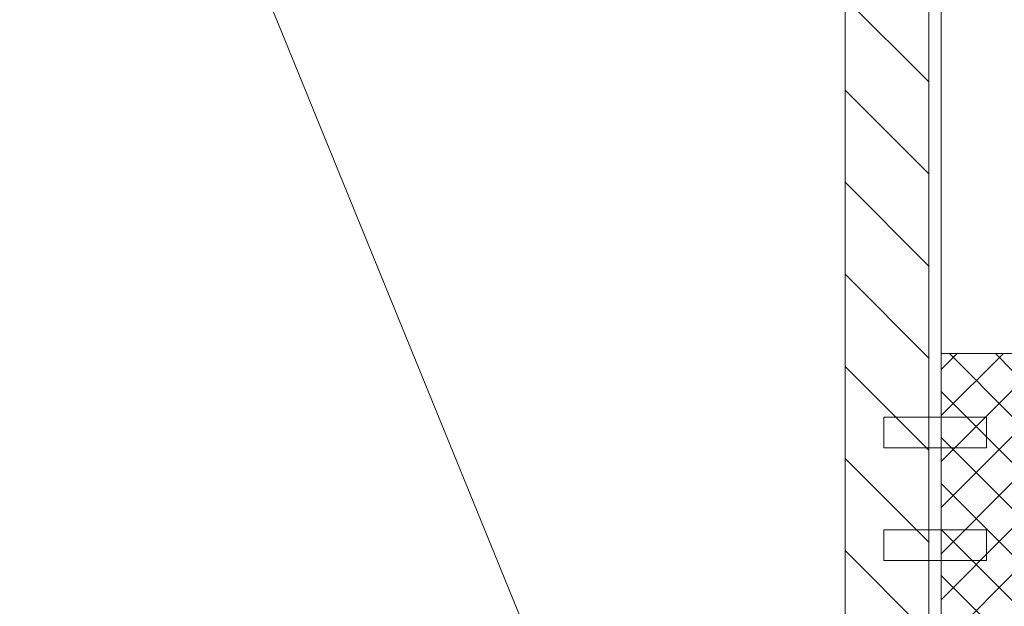
# Model space of a CAD drawing. Units: millimetres. Extents: x 0 to 10710, y 0 to 1485.
# Drawn here: x 6804 to 6900, y 261 to 318 of the extents above; entities that cross this region are included whole.
import ezdxf

# ---------------------------------------------------------------- set-up
doc = ezdxf.new("R2010")
doc.units = ezdxf.units.MM
doc.layers.add('SPAlayer', color=6, linetype='Continuous', lineweight=20)
doc.layers.add('views', color=4, linetype='Continuous', lineweight=0)

# ---------------------------------------------------------------- blocks, each defined once
blk = doc.blocks.new('ikkuna')
at = {"layer": 'SPAlayer'}
h = blk.add_hatch(dxfattribs=at)
h.set_pattern_fill('ANSI37', color=256)
h.paths.add_polyline_path([(-23.76, 2.687), (-23.76, 60.816), (-16.76, 60.816), (-16.76, 2.687)])
at = {"layer": 'SPAlayer', "color": 2}
for p, q in [((-23.76, 60.816), (-16.76, 60.816)), ((-23.76, 2.687), (-23.76, 60.816))]:
    blk.add_line(p, q, dxfattribs=at)
blk = doc.blocks.new('Vertical_edge_of_window')
at = {"layer": 'SPAlayer'}
h = blk.add_hatch(dxfattribs=at)
h.set_pattern_fill('ANSI31', color=256, scale=2, angle=-90, style=0)
h.set_pattern_definition([(315, (-34983.3565, -118262.673), (4.49012806, 4.49012806), [])])
h.paths.add_polyline_path([(311.013, 183.542), (311.013, 53.542), (319.187, 53.542), (319.187, 183.542)])
at = {"layer": 'SPAlayer', "color": 2}
blk.add_lwpolyline([(285.387, 196.542), (317.187, 196.542, -0.414214), (320.387, 193.342), (320.387, 43.742, -0.414214), (317.187, 40.542), (285.387, 40.542), (285.387, 41.742), (317.187, 41.742, 0.414214), (319.187, 43.742), (319.187, 193.342, 0.414214), (317.187, 195.342), (285.387, 195.342)], format="xyb", close=True, dxfattribs=at)
blk.add_lwpolyline([(0, 42.542), (311.013, 42.542), (311.013, 194.542), (0, 194.542)], dxfattribs=at)
at = {"layer": 'SPAlayer'}
blk.add_lwpolyline([(311.013, 78.769), (296.237, 42.542), (234.237, 194.542), (172.237, 42.542), (110.237, 194.542)], dxfattribs=at)
at = {"layer": 'SPAlayer', "linetype": 'Continuous'}
blk.add_lwpolyline([(311.013, 183.542), (311.013, 53.542), (319.187, 53.542), (319.187, 183.542)], close=True, dxfattribs=at)
at = {"layer": 'SPAlayer'}
for points in [[(324.787, 100.542), (314.787, 100.542), (314.787, 103.542), (324.787, 103.542)], [(324.787, 89.542), (314.787, 89.542), (314.787, 92.542), (324.787, 92.542)]]:
    blk.add_lwpolyline(points, close=True, dxfattribs=at)
blk.add_blockref('ikkuna', (344.146, 48.926), dxfattribs=at)

msp = doc.modelspace()

# ---------------------------------------------------------------- block references
at = {"layer": 'views'}
msp.add_blockref('Vertical_edge_of_window', (6573.028, 175.772), dxfattribs=at)

doc.saveas('drawing.dxf')
